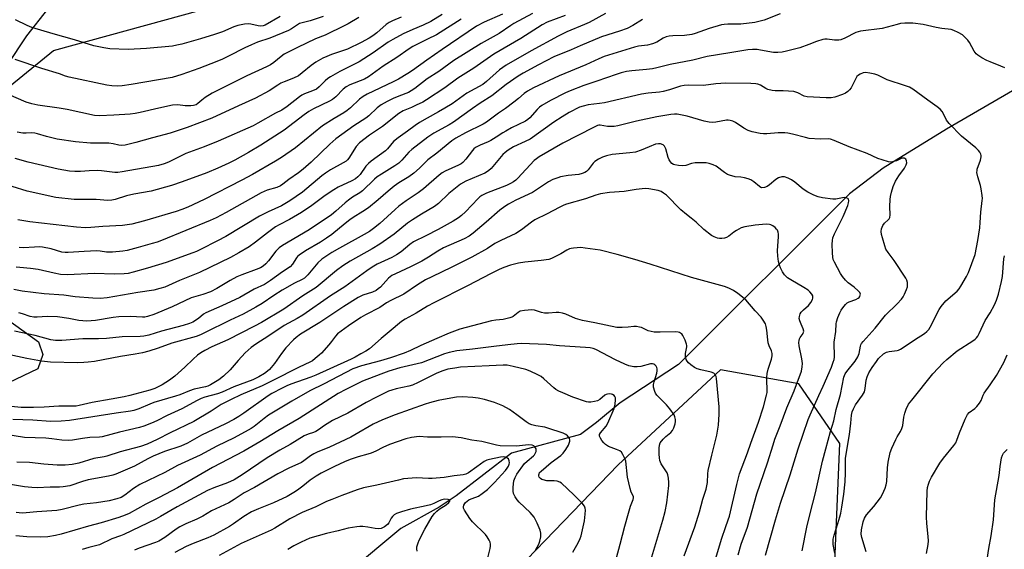
# Model space of a CAD drawing. Units: inches. Extents: x 1249771 to 1255771, y 597450 to 601451.
# Drawn here: x 1249965 to 1250350, y 600080 to 600287 of the extents above; entities that cross this region are included whole.
import ezdxf

# ---------------------------------------------------------------- set-up
doc = ezdxf.new("R2010")
doc.units = ezdxf.units.IN
doc.header["$MEASUREMENT"] = 0
for name, color, linetype in [('HYDRO-Single Line Stream', 4, 'Continuous'), ('NTRL-Pasture Land', 2, 'Continuous'), ('NTRL-Trees', 3, 'Continuous'), ('Undefined', 1, 'Continuous')]:
    doc.layers.add(name, color=color, linetype=linetype)

msp = doc.modelspace()

# ---------------------------------------------------------------- linework, layer by layer
at = {"layer": 'HYDRO-Single Line Stream'}
msp.add_lwpolyline([(1250353.91, 600259.49), (1250327.16, 600243.96), (1250302.43, 600228.72), (1250289.32, 600218.65), (1250222.48, 600152), (1250199.59, 600136.99), (1250190.37, 600129.32), (1250184.12, 600124.61), (1250157.09, 600117.34), (1250135.48, 600100.74), (1250128.91, 600096.31), (1250113.84, 600087.92), (1250093.48, 600070.85)], dxfattribs=at)
at = {"layer": 'NTRL-Pasture Land'}
for points in [[(1249975.78, 600290.94, 0), (1249967.55, 600280.46, 0), (1249943.89, 600244.96, 0)], [(1249960.07, 600169.61, 0), (1249972.27, 600160.88, 0), (1249973.91, 600155.86, 0), (1249971.92, 600150.3, 0), (1249960.45, 600144.81, 0)]]:
    msp.add_polyline3d(points, dxfattribs=at)
at = {"layer": 'NTRL-Trees'}
for points in [[(1249894.93, 599951.74), (1249887.27, 600098.49), (1249899.41, 600144.42), (1249930.07, 600235.61), (1249978.16, 600274.72), (1250035.52, 600290.53), (1250095.52, 600299.42), (1250141.63, 600326.09), (1250179.41, 600378.31), (1250203.3, 600418.86), (1250211.63, 600443.31), (1250219.41, 600485.53), (1250251.07, 600513.86), (1250274.96, 600515.53), (1250289.03, 600489.89), (1250299.96, 600469.97), (1250316.63, 600453.86), (1250366.63, 600434.97), (1250377.74, 600419.42), (1250375.24, 600353.61), (1250379.24, 600288.29), (1250368.29, 600069.22)], [(1250282.11, 600041.07), (1250285.52, 600121.09), (1250269.41, 600144.42), (1250238.85, 600149.97), (1250198.85, 600112.75), (1250138.3, 600049.97)]]:
    msp.add_lwpolyline(points, dxfattribs=at)
at = {"layer": 'Undefined'}
for points, elevation in [([(1250137.44, 600287.03), (1250127.82, 600280.86), (1250124.36, 600279.11), (1250120.08, 600277.11), (1250118.55, 600276.28), (1250117.11, 600275.35), (1250112.38, 600272), (1250107.04, 600268.55), (1250101.25, 600264.42), (1250099.67, 600263.58), (1250093.96, 600261.26), (1250092.53, 600260.51), (1250091.36, 600259.58), (1250088.45, 600256.63), (1250087.18, 600255.59), (1250085.97, 600254.88), (1250079.7, 600251.9), (1250077.98, 600250.94), (1250076.05, 600249.58), (1250068.25, 600243.65), (1250059.2, 600237.71), (1250054.33, 600234.82), (1250048.93, 600231.9), (1250046.59, 600230.71), (1250042.39, 600228.74), (1250038.04, 600226.98), (1250028.35, 600223.34), (1250024.24, 600221.96), (1250016.24, 600219.77), (1250009.52, 600218.55), (1250006.63, 600217.89), (1250002.21, 600216.54), (1250000.89, 600216.22), (1249999.39, 600216.15), (1249994.79, 600216.47), (1249986.22, 600216.55), (1249979.05, 600217.32), (1249967.8, 600219.81), (1249955.91, 600223.46)], 678), ([(1250097.5, 600287.65), (1250093.33, 600285.15), (1250092.03, 600284.46), (1250084.24, 600280.76), (1250080.47, 600279.28), (1250073.51, 600275.85), (1250069.57, 600274), (1250068.29, 600273.25), (1250067.06, 600272.41), (1250064.29, 600270.07), (1250062.96, 600269.18), (1250061.43, 600268.4), (1250053.63, 600264.85), (1250040.07, 600258.05), (1250037.45, 600256.34), (1250036.09, 600255.31), (1250034.56, 600253.97), (1250033.88, 600253.53), (1250032.88, 600253.2), (1250031.81, 600253.07), (1250029.58, 600253.15), (1250026.76, 600253.43), (1250024.67, 600253.36), (1250019.29, 600252.24), (1250011.99, 600250.48), (1250010.04, 600250.12), (1250008.01, 600249.87), (1250001.74, 600249.41), (1249996.08, 600249.26), (1249994.07, 600249.34), (1249983.45, 600251.71), (1249980.29, 600252.23), (1249972.04, 600253.39), (1249969.59, 600253.87), (1249967.47, 600254.6), (1249960.51, 600257.58)], 684), ([(1250193.91, 600289.17), (1250187.56, 600285.71), (1250185.66, 600284.84), (1250178.83, 600281.96), (1250175.39, 600280.38), (1250164.85, 600274.58), (1250155.09, 600269.01), (1250152.49, 600267.13), (1250147.42, 600262.58), (1250145.95, 600261.43), (1250139.67, 600258.05), (1250133.94, 600253.92), (1250131.14, 600252.17), (1250128.67, 600250.71), (1250124.13, 600248.29), (1250121.17, 600246.6), (1250119.55, 600245.48), (1250116.48, 600243.16), (1250112.84, 600240.6), (1250111.07, 600239.11), (1250108.69, 600236.36), (1250107.85, 600235.54), (1250102.32, 600231.54), (1250101.19, 600230.6), (1250100.26, 600229.47), (1250097.96, 600226.24), (1250097.06, 600225.31), (1250096.22, 600224.63), (1250094.75, 600223.75), (1250089.39, 600221.27), (1250087.63, 600220.28), (1250084.31, 600218.09), (1250079.14, 600214.19), (1250075.01, 600211.38), (1250070.37, 600208.69), (1250066.35, 600206.62), (1250064.85, 600205.77), (1250061.72, 600203.52), (1250057.06, 600199.84), (1250054.55, 600198.04), (1250050.57, 600195.65), (1250047.23, 600193.83), (1250035.18, 600187.96), (1250027.4, 600184.79), (1250021.59, 600182.29), (1250019.61, 600181.68), (1250017.3, 600181.11), (1250011.05, 600180.21), (1249999.07, 600178.08), (1249996.3, 600177.81), (1249993.49, 600177.9), (1249986.59, 600178.51), (1249982.12, 600179.11), (1249974.45, 600179.6), (1249965.86, 600180.72), (1249962.64, 600181.32)], 670), ([(1250262.13, 600289.02), (1250255.89, 600286.61), (1250252.27, 600285.63), (1250246.84, 600285.01), (1250241.7, 600284.96), (1250240.32, 600284.88), (1250239.21, 600284.72), (1250234.39, 600283.27), (1250229.01, 600281.42), (1250227.59, 600281.02), (1250224.76, 600280.64), (1250220.19, 600280.48), (1250218.74, 600280.28), (1250217.61, 600280.03), (1250216.44, 600279.55), (1250213.9, 600277.97), (1250212.3, 600277.29), (1250210.35, 600276.86), (1250206.75, 600276.36), (1250205.25, 600276.05), (1250193.39, 600272.34), (1250191.23, 600271.49), (1250186.18, 600269.12), (1250175.72, 600264.88), (1250165.77, 600260.11), (1250163.44, 600258.84), (1250162.12, 600257.89), (1250159.86, 600255.94), (1250158.02, 600254.52), (1250154.75, 600252.08), (1250152.06, 600250.26), (1250147.4, 600246.73), (1250146.11, 600246), (1250139.1, 600242.6), (1250135.43, 600240.46), (1250133.84, 600239.39), (1250127.96, 600234.61), (1250124.5, 600232), (1250121.19, 600228.75), (1250119.02, 600226.78), (1250117.02, 600225.37), (1250113.12, 600222.96), (1250111.32, 600221.65), (1250108.99, 600219.8), (1250105.02, 600216.31), (1250101.29, 600213.22), (1250099.08, 600211.75), (1250095.25, 600209.46), (1250093.91, 600208.56), (1250092.11, 600207.17), (1250086.95, 600202.85), (1250084.88, 600201.35), (1250082.48, 600199.85), (1250076.56, 600196.44), (1250074.13, 600194.8), (1250073.51, 600194.26), (1250073.04, 600193.71), (1250071.5, 600191.24), (1250070.59, 600190.12), (1250067.66, 600188.17), (1250062.96, 600184.79), (1250060.57, 600183.25), (1250056.56, 600181.42), (1250050.96, 600178.24), (1250043.94, 600174.92), (1250037.66, 600172.23), (1250036.78, 600171.64), (1250034.75, 600169.95), (1250032.54, 600168.59), (1250031.25, 600168.04), (1250028.82, 600167.25), (1250020.27, 600165.04), (1250015.33, 600163.52), (1250013.38, 600163.11), (1250011.93, 600163), (1250005, 600162.77), (1249998.84, 600162.23), (1249995.65, 600162.03), (1249989.56, 600162), (1249981.33, 600161.37), (1249978.86, 600161.36), (1249977.03, 600161.66), (1249970.92, 600163.33), (1249962.89, 600164.99)], 666), ([(1250083.49, 600288.02), (1250078.49, 600286.31), (1250075.33, 600285.58), (1250074.27, 600285.22), (1250073.5, 600284.81), (1250071.16, 600283.16), (1250069.94, 600282.53), (1250062.64, 600279.5), (1250057.87, 600277.93), (1250055.51, 600276.98), (1250052.93, 600275.76), (1250046.5, 600272.46), (1250043.87, 600271.26), (1250039.58, 600269.48), (1250034.95, 600267.67), (1250028.29, 600265.3), (1250024.48, 600264.13), (1250008.5, 600261.41), (1250004.95, 600260.95), (1250003.19, 600260.83), (1250000.94, 600260.96), (1249998.99, 600261.19), (1249984.29, 600264.32), (1249982.85, 600264.72), (1249980.45, 600265.63), (1249973.52, 600267.7), (1249963.07, 600271.16)], 686), ([(1250130.07, 600288.84), (1250125.57, 600286.11), (1250122.56, 600284.65), (1250118.53, 600282.95), (1250114.83, 600281.26), (1250110.71, 600279.04), (1250108.99, 600277.94), (1250103.03, 600273.78), (1250097.63, 600270.34), (1250095.82, 600269.35), (1250090.02, 600266.57), (1250086.36, 600264.45), (1250085.4, 600263.8), (1250084.33, 600262.92), (1250081.93, 600260.53), (1250080.89, 600259.68), (1250079.4, 600258.91), (1250076.24, 600257.77), (1250075.22, 600257.29), (1250074.25, 600256.61), (1250069.42, 600252.86), (1250067.35, 600251.47), (1250064.9, 600250.22), (1250057.94, 600246.29), (1250056.14, 600245.35), (1250042.44, 600239.25), (1250036.97, 600237.09), (1250029.83, 600234.43), (1250023.02, 600231.04), (1250021.4, 600230.39), (1250019.15, 600229.84), (1250004.91, 600227.29), (1250003.26, 600227.05), (1250002.11, 600227.02), (1249996.8, 600227.68), (1249995.33, 600227.77), (1249992.09, 600227.67), (1249988.7, 600227.43), (1249986.39, 600227.46), (1249984.36, 600227.63), (1249979.93, 600228.33), (1249968.17, 600231.13), (1249963.11, 600232.51)], 680), ([(1250066.76, 600288.02), (1250060.85, 600284.6), (1250060.08, 600284.32), (1250059.2, 600284.24), (1250058.08, 600284.39), (1250055.28, 600284.97), (1250054.16, 600285.1), (1250052.75, 600284.96), (1250050.22, 600284.46), (1250048.56, 600283.97), (1250044.21, 600282.02), (1250041.06, 600280.97), (1250035.6, 600279.3), (1250028.28, 600277.22), (1250026.31, 600276.76), (1250024.62, 600276.48), (1250014.49, 600275.55), (1250007.28, 600275.16), (1250000.09, 600275.38), (1249997.82, 600275.75), (1249993.87, 600276.55), (1249986.32, 600278.91), (1249978.02, 600281.23), (1249969.64, 600283.73), (1249967.76, 600284.5), (1249963.29, 600286.65)], 688), ([(1250178.12, 600288.36), (1250171.09, 600285.81), (1250169.08, 600284.82), (1250160.76, 600279.37), (1250150.25, 600273.34), (1250142.45, 600267.78), (1250136.15, 600263.92), (1250131.12, 600260.17), (1250123.92, 600255.42), (1250122.49, 600254.59), (1250119.92, 600253.31), (1250118.09, 600252.45), (1250114.79, 600251.1), (1250113.07, 600250.15), (1250106.67, 600245.07), (1250101.66, 600241.68), (1250097.76, 600238.58), (1250096.44, 600237.15), (1250093.5, 600232.62), (1250092.97, 600231.97), (1250092.49, 600231.54), (1250091.28, 600230.77), (1250086.35, 600228.06), (1250084.38, 600226.77), (1250082.99, 600225.69), (1250075.39, 600219.37), (1250070.51, 600215.94), (1250067.29, 600213.98), (1250061.96, 600211.73), (1250058.63, 600210), (1250045.47, 600202.07), (1250042.19, 600200.31), (1250035.55, 600196.96), (1250034, 600196.22), (1250032.55, 600195.63), (1250022.08, 600191.94), (1250014.9, 600189.72), (1250009.28, 600188.07), (1250007.33, 600187.59), (1250005.69, 600187.44), (1250001.86, 600187.35), (1249994.19, 600187.58), (1249983.58, 600187.08), (1249980.83, 600187.24), (1249978.33, 600187.66), (1249972.1, 600189.14), (1249969.13, 600189.49), (1249964.96, 600189.86), (1249963.52, 600190.08)], 672), ([(1250114.03, 600287.71), (1250110.6, 600286.31), (1250109.37, 600285.7), (1250108.2, 600284.89), (1250104.45, 600281.63), (1250102.95, 600280.44), (1250101.51, 600279.56), (1250098.36, 600277.86), (1250093, 600275.24), (1250086.77, 600273.18), (1250084.94, 600272.44), (1250083.4, 600271.72), (1250080.69, 600270.13), (1250078.78, 600268.89), (1250075.34, 600265.95), (1250073.86, 600264.88), (1250071.9, 600263.93), (1250068.24, 600262.48), (1250066.99, 600261.91), (1250065.81, 600261.24), (1250062.4, 600258.96), (1250057.07, 600256.06), (1250050.47, 600253.14), (1250039.98, 600248.31), (1250030.39, 600244.64), (1250023.67, 600242.38), (1250016.77, 600240.65), (1250010.32, 600238.73), (1250006.07, 600237.7), (1250004.68, 600237.56), (1250003.67, 600237.69), (1250001.39, 600238.3), (1249999.67, 600238.5), (1249992.57, 600238.53), (1249986.74, 600238.98), (1249979.56, 600240.09), (1249975.36, 600241.09), (1249971.84, 600242.13), (1249970.77, 600242.38), (1249969.45, 600242.49), (1249967.37, 600242.41), (1249966.17, 600242.46), (1249963.96, 600242.85)], 682), ([(1250153.65, 600288.97), (1250146.47, 600285.79), (1250143.46, 600284.21), (1250129.99, 600275.06), (1250124.03, 600270.93), (1250118.46, 600266.94), (1250116.58, 600265.7), (1250112.92, 600263.54), (1250110.85, 600262.42), (1250100.71, 600257.63), (1250099.14, 600256.81), (1250097.74, 600255.74), (1250094.16, 600252.28), (1250092.9, 600251.23), (1250091.55, 600250.31), (1250087.85, 600248.18), (1250083.28, 600245.32), (1250072.65, 600236.74), (1250067.22, 600232.91), (1250064.91, 600231.44), (1250055.87, 600226.24), (1250051.71, 600224), (1250037.06, 600216.45), (1250030.61, 600213.45), (1250028.27, 600212.55), (1250026.04, 600211.81), (1250013.65, 600208.15), (1250008.69, 600206.91), (1250005.06, 600206.37), (1249997.44, 600205.89), (1249992.66, 600205.5), (1249990.61, 600205.45), (1249987.13, 600205.73), (1249968.83, 600207.74), (1249964.16, 600208.49)], 676), ([(1250208.36, 600286.86), (1250204.55, 600284.47), (1250202.31, 600283.29), (1250199.43, 600282.27), (1250192.33, 600280.12), (1250183.99, 600276.54), (1250180.47, 600274.94), (1250173.7, 600272.22), (1250167.71, 600269.17), (1250161.73, 600265.89), (1250159.76, 600264.73), (1250155.11, 600261.41), (1250149.46, 600256.95), (1250144.96, 600254.13), (1250141.9, 600252.07), (1250134.5, 600246.74), (1250132.74, 600245.67), (1250126.77, 600242.42), (1250124.45, 600240.87), (1250118.22, 600236.1), (1250117.03, 600234.94), (1250114.32, 600231.89), (1250113.09, 600230.76), (1250111.52, 600229.62), (1250106.31, 600226.45), (1250104.67, 600225.31), (1250103.58, 600224.39), (1250098.86, 600219.9), (1250097.82, 600219.14), (1250094.98, 600217.37), (1250093.44, 600216.24), (1250092.14, 600215.19), (1250088.49, 600211.93), (1250086.74, 600210.54), (1250078.09, 600204.58), (1250067.61, 600198.47), (1250066.38, 600197.67), (1250065.75, 600197.14), (1250064.97, 600196.28), (1250062.09, 600192.5), (1250061.13, 600191.37), (1250060.01, 600190.41), (1250059.01, 600189.83), (1250057.38, 600189.14), (1250051.74, 600187.1), (1250049.74, 600186.23), (1250047.13, 600184.86), (1250041.91, 600181.66), (1250039.52, 600180.45), (1250036.45, 600179.4), (1250031.89, 600178.05), (1250024.51, 600174.54), (1250017.36, 600171.58), (1250014.9, 600170.72), (1250013.76, 600170.53), (1250012.91, 600170.48), (1250008.17, 600170.75), (1250003.69, 600170.62), (1250001.39, 600170.32), (1249994.56, 600169.22), (1249991.08, 600168.98), (1249987.94, 600169.2), (1249984.03, 600170), (1249979.68, 600170.59), (1249975.6, 600170.71), (1249971.74, 600170.48), (1249970.35, 600170.53), (1249969.01, 600170.79), (1249965.99, 600171.82), (1249964.56, 600172.21)], 668), ([(1250165.37, 600289.14), (1250158.1, 600285.31), (1250156.88, 600284.55), (1250152.29, 600281.39), (1250145.33, 600277.42), (1250134.64, 600270.84), (1250128.73, 600266.55), (1250124.23, 600263.6), (1250119.38, 600259.9), (1250117.98, 600258.93), (1250116.85, 600258.34), (1250113.08, 600256.91), (1250110.94, 600255.97), (1250108.59, 600254.85), (1250106.18, 600253.51), (1250104.58, 600252.3), (1250101.31, 600249.26), (1250100.18, 600248.33), (1250095.55, 600245.28), (1250088.5, 600240.19), (1250086.18, 600238.13), (1250078.77, 600231.04), (1250075.72, 600228.34), (1250073.89, 600226.96), (1250070.07, 600224.33), (1250067.74, 600222.5), (1250066.82, 600221.87), (1250065.39, 600221.18), (1250061.61, 600220.11), (1250059.31, 600219.16), (1250045.64, 600211.4), (1250041.72, 600209.37), (1250039.3, 600208.31), (1250020.33, 600200.47), (1250018.68, 600199.86), (1250016.7, 600199.25), (1250011.21, 600197.68), (1250006.86, 600196.58), (1250005.21, 600196.28), (1250001.12, 600195.95), (1249998.82, 600195.96), (1249996.37, 600196.35), (1249994.98, 600196.41), (1249990.1, 600196.2), (1249983.87, 600195.79), (1249982.69, 600195.78), (1249981.33, 600195.96), (1249977.18, 600197.22), (1249973.81, 600197.89), (1249972.69, 600197.96), (1249970.73, 600197.93), (1249966.4, 600197.66), (1249964.65, 600197.74)], 674), ([(1250349.97, 600267.89), (1250348.48, 600268.65), (1250344.26, 600270.27), (1250343.02, 600270.84), (1250341.07, 600271.88), (1250339.43, 600272.93), (1250338.83, 600273.46), (1250338.05, 600274.48), (1250336.25, 600277.85), (1250335.55, 600278.83), (1250334.56, 600279.86), (1250333.47, 600280.79), (1250331.71, 600281.82), (1250330.1, 600282.56), (1250329.01, 600282.92), (1250325.39, 600283.39), (1250323.18, 600283.77), (1250318.04, 600284.94), (1250314.07, 600285.44), (1250310.94, 600285.4), (1250309.24, 600285.27), (1250307.85, 600284.95), (1250302.11, 600283.36), (1250293.55, 600282.33), (1250291.81, 600281.76), (1250287.48, 600279.53), (1250285.91, 600278.93), (1250285.1, 600278.75), (1250284.55, 600278.72), (1250283.43, 600278.79), (1250280.5, 600279.17), (1250279.63, 600279.15), (1250278.81, 600279), (1250276.35, 600278.29), (1250273.42, 600277.11), (1250269.81, 600275.79), (1250264.7, 600274.41), (1250262.98, 600274.03), (1250261.31, 600273.89), (1250259.63, 600273.9), (1250254.53, 600274.91), (1250253.14, 600275.09), (1250251.38, 600275.09), (1250249.6, 600274.95), (1250242.5, 600273.87), (1250233.66, 600272.33), (1250228.01, 600270.89), (1250219.18, 600269.31), (1250213.99, 600267.98), (1250212.26, 600267.62), (1250209.92, 600267.26), (1250204.25, 600266.79), (1250202.05, 600266.48), (1250200.05, 600266), (1250198.08, 600265.4), (1250190.5, 600262.71), (1250185.45, 600261.09), (1250180.07, 600259.01), (1250178.2, 600258.16), (1250172.33, 600255.24), (1250168.95, 600253.25), (1250168.03, 600252.54), (1250167.17, 600251.73), (1250164.3, 600248.47), (1250163.48, 600247.76), (1250162.57, 600247.13), (1250157.2, 600244.46), (1250154.93, 600243.24), (1250153.71, 600242.52), (1250151.17, 600240.8), (1250149.1, 600239.61), (1250148.03, 600239.09), (1250144.85, 600237.76), (1250143.1, 600236.78), (1250142.47, 600236.29), (1250141.89, 600235.69), (1250139.3, 600232.22), (1250138.12, 600230.96), (1250137.46, 600230.49), (1250136.48, 600229.94), (1250131.23, 600227.57), (1250130.02, 600226.86), (1250128.87, 600226.06), (1250122.72, 600220.61), (1250120.69, 600219.15), (1250115.92, 600215.96), (1250113.15, 600213.87), (1250111.61, 600212.56), (1250105.68, 600207.17), (1250103.18, 600205.14), (1250101.61, 600204.05), (1250099.51, 600202.76), (1250089.87, 600197.52), (1250086.87, 600195.75), (1250084.93, 600194.5), (1250083.03, 600193.17), (1250081.47, 600191.78), (1250077.54, 600187.01), (1250076.94, 600186.36), (1250076.26, 600185.8), (1250075.27, 600185.2), (1250072.3, 600183.81), (1250067.43, 600181.04), (1250064.19, 600178.98), (1250059.7, 600175.88), (1250057.23, 600174.4), (1250052.25, 600171.72), (1250047.16, 600169.36), (1250037.16, 600164.34), (1250035.62, 600163.65), (1250033.83, 600163), (1250024.36, 600160.39), (1250019, 600158.4), (1250015.41, 600157.28), (1250012.83, 600156.62), (1250010.02, 600156.08), (1250004.33, 600155.2), (1249994.18, 600153.21), (1249991.65, 600152.86), (1249989.92, 600152.74), (1249987.54, 600152.69), (1249976.91, 600152.88), (1249973.46, 600153.36), (1249967.73, 600154.39), (1249958.53, 600156.33)], 664), ([(1250283.53, 600078.25), (1250282.9, 600081.66), (1250282.88, 600083.7), (1250283.24, 600085.28), (1250284.77, 600089.83), (1250285.55, 600092.43), (1250285.9, 600093.93), (1250286.27, 600096.2), (1250287.02, 600101.37), (1250287.54, 600106.18), (1250287.7, 600109.66), (1250287.7, 600113.72), (1250287.78, 600115.43), (1250289.3, 600124.6), (1250289.85, 600129.14), (1250290.06, 600132.18), (1250290.31, 600133.47), (1250290.83, 600134.74), (1250291.61, 600136.21), (1250294.39, 600140.04), (1250295.1, 600141.29), (1250295.46, 600142.64), (1250295.83, 600145.89), (1250296.24, 600147.2), (1250296.89, 600148.73), (1250298.14, 600150.84), (1250299.77, 600153.24), (1250300.65, 600154.38), (1250302.54, 600156.13), (1250303.71, 600156.88), (1250304.82, 600157.15), (1250307.95, 600157.5), (1250308.47, 600157.64), (1250309.24, 600157.99), (1250311.42, 600159.41), (1250314.68, 600161.69), (1250318.56, 600164.19), (1250319.47, 600164.87), (1250320.24, 600165.67), (1250320.87, 600166.63), (1250324.38, 600173.55), (1250325.12, 600174.74), (1250327, 600176.84), (1250331.33, 600180.73), (1250332.1, 600181.61), (1250332.77, 600182.58), (1250335.02, 600186.44), (1250335.85, 600188.02), (1250338.44, 600195.04), (1250339.46, 600200.47), (1250340.18, 600205.43), (1250340.39, 600207.48), (1250340.64, 600211.52), (1250341.19, 600216.07), (1250341.23, 600216.92), (1250341.16, 600218.06), (1250340.78, 600220.61), (1250340.44, 600222.02), (1250339.39, 600225.37), (1250339.12, 600227.04), (1250339.13, 600227.87), (1250339.23, 600228.41), (1250340.44, 600231.9), (1250340.72, 600233.21), (1250340.71, 600233.73), (1250340.57, 600234.24), (1250340.2, 600234.99), (1250339.7, 600235.68), (1250338.62, 600236.7), (1250333.08, 600241.28), (1250328.18, 600246.21), (1250327.14, 600247.55), (1250326, 600250.03), (1250325.53, 600250.84), (1250324.67, 600251.86), (1250323.58, 600252.77), (1250319.87, 600255.32), (1250313.98, 600259.61), (1250312.73, 600260.38), (1250311.17, 600260.98), (1250303.99, 600263.2), (1250300.3, 600265.05), (1250299.2, 600265.45), (1250297.19, 600265.86), (1250295.47, 600266.08), (1250294.65, 600266.01), (1250293.42, 600265.51), (1250292.74, 600265.1), (1250292.17, 600264.54), (1250291.71, 600263.8), (1250290.57, 600261.38), (1250289.88, 600260.18), (1250289.23, 600259.3), (1250288.6, 600258.69), (1250287.66, 600258), (1250286.6, 600257.5), (1250283.51, 600256.5), (1250282.14, 600256.24), (1250280.21, 600256.18), (1250272.73, 600256.61), (1250271.53, 600256.89), (1250269.08, 600258.17), (1250268.31, 600258.47), (1250267.49, 600258.67), (1250263.4, 600259.03), (1250260.19, 600258.95), (1250259.04, 600259.04), (1250257.35, 600259.5), (1250256.61, 600259.87), (1250254.53, 600261.16), (1250253.51, 600261.57), (1250252.7, 600261.76), (1250250.67, 600261.87), (1250240.91, 600261.91), (1250237.07, 600261.64), (1250232.15, 600261.1), (1250226.37, 600261.2), (1250224.59, 600261.1), (1250223.22, 600260.74), (1250218.88, 600259.3), (1250216.46, 600258.65), (1250215, 600258.44), (1250210.54, 600258.03), (1250207.93, 600257.65), (1250193.51, 600254.34), (1250191.54, 600254.01), (1250187.12, 600253.47), (1250185.15, 600253), (1250183.79, 600252.56), (1250179.71, 600250.51), (1250176.93, 600248.8), (1250173.72, 600246.71), (1250164.39, 600240.11), (1250162.51, 600239.1), (1250157.99, 600237.05), (1250155.78, 600235.81), (1250154.63, 600234.91), (1250153.81, 600234.11), (1250149.23, 600228.59), (1250148.17, 600227.64), (1250146.67, 600226.85), (1250139.3, 600223.61), (1250137.18, 600222.44), (1250132.66, 600218.8), (1250128.57, 600214.96), (1250127.05, 600213.73), (1250121.91, 600210.78), (1250118.48, 600208.61), (1250116.55, 600207.2), (1250111.27, 600202.99), (1250105.63, 600199.06), (1250102.64, 600197.26), (1250094.03, 600192.41), (1250091.17, 600190.56), (1250088.72, 600188.75), (1250080.73, 600182.16), (1250075.56, 600178.88), (1250068.13, 600173.65), (1250059.47, 600168.46), (1250056.72, 600166.94), (1250046.27, 600161.66), (1250039.99, 600158.96), (1250037.22, 600157.5), (1250035.75, 600156.63), (1250034.4, 600155.61), (1250032.66, 600154.16), (1250029.44, 600150.94), (1250025.5, 600147.5), (1250023.44, 600145.95), (1250020.62, 600144.05), (1250017.68, 600142.66), (1250015.76, 600141.93), (1250007.93, 600139.88), (1250005.71, 600139.38), (1250000.62, 600138.4), (1249993.21, 600137.14), (1249988.12, 600135.93), (1249987.02, 600135.78), (1249985.59, 600135.72), (1249980.21, 600135.76), (1249974.48, 600135.38), (1249970.25, 600135.24), (1249965.4, 600135.26), (1249958.82, 600135.86)], 662), ([(1250270.8, 600079.24), (1250272.6, 600088.47), (1250273.84, 600093.72), (1250276.03, 600101.81), (1250278.75, 600114.25), (1250280.09, 600118.99), (1250281.88, 600125.79), (1250283.12, 600129.95), (1250284.04, 600134.49), (1250285.75, 600140.26), (1250287.09, 600147.01), (1250287.62, 600148.38), (1250288.2, 600149.34), (1250291.49, 600153.31), (1250292.55, 600154.98), (1250293.1, 600156.26), (1250293.56, 600159.2), (1250293.72, 600159.69), (1250293.98, 600160.16), (1250294.67, 600161.04), (1250299.36, 600166.2), (1250303.35, 600171.34), (1250307.89, 600175.69), (1250309.57, 600177.55), (1250310.21, 600178.45), (1250310.74, 600179.47), (1250311.57, 600181.31), (1250311.92, 600182.38), (1250311.99, 600183.23), (1250311.89, 600184.1), (1250311.68, 600184.95), (1250311.34, 600185.72), (1250306.78, 600192.64), (1250304.34, 600195.78), (1250303.54, 600197.07), (1250303.05, 600198.38), (1250302.17, 600201.47), (1250301.8, 600202.88), (1250301.64, 600204), (1250301.75, 600205.08), (1250302.33, 600206.33), (1250303.01, 600207.2), (1250304.43, 600208.49), (1250304.77, 600208.92), (1250305.01, 600209.42), (1250305.16, 600210.54), (1250305.1, 600213.81), (1250305.19, 600216.51), (1250305.32, 600217.69), (1250305.71, 600219.42), (1250306.36, 600221.64), (1250307.29, 600223.63), (1250308.57, 600225.77), (1250310.81, 600228.76), (1250311.47, 600230), (1250311.67, 600230.77), (1250311.57, 600231.56), (1250311.25, 600232.25), (1250310.93, 600232.56), (1250310.72, 600232.65), (1250310.26, 600232.7), (1250309.76, 600232.61), (1250307.69, 600231.62), (1250306.67, 600231.3), (1250305.63, 600231.15), (1250304.52, 600231.26), (1250302, 600231.96), (1250300.35, 600232.51), (1250296.14, 600234.46), (1250289.16, 600237.11), (1250283.26, 600239.6), (1250281.9, 600240.03), (1250280.93, 600240.15), (1250277.76, 600240.14), (1250273.45, 600240.39), (1250272.04, 600240.68), (1250267.04, 600242.01), (1250265.13, 600242.4), (1250264.02, 600242.55), (1250261.41, 600242.55), (1250257.02, 600242.18), (1250255.67, 600242.2), (1250254.31, 600242.33), (1250251.22, 600242.99), (1250249.66, 600243.49), (1250247.94, 600244.38), (1250244.75, 600246.61), (1250243.71, 600247.07), (1250242.64, 600247.37), (1250241.81, 600247.49), (1250241.26, 600247.47), (1250237.09, 600246.73), (1250235.6, 600246.62), (1250234.42, 600246.66), (1250232.43, 600247.11), (1250225.86, 600249.06), (1250223.92, 600249.5), (1250221.97, 600249.84), (1250220.85, 600249.89), (1250219.44, 600249.77), (1250213.92, 600248.75), (1250206.04, 600247.1), (1250198.65, 600245.35), (1250197.22, 600245.08), (1250196.08, 600244.99), (1250194.65, 600245.01), (1250191.86, 600245.54), (1250191.24, 600245.51), (1250190.73, 600245.38), (1250189.15, 600244.67), (1250177.22, 600238.55), (1250167.95, 600233.22), (1250166.87, 600232.45), (1250166.05, 600231.74), (1250159.62, 600224.85), (1250158.78, 600224.06), (1250157.91, 600223.41), (1250156.77, 600222.74), (1250155.23, 600222.03), (1250147.31, 600218.96), (1250145.56, 600218.1), (1250144.71, 600217.5), (1250144.06, 600216.89), (1250139.17, 600211.62), (1250137.63, 600210.21), (1250136.47, 600209.35), (1250134.31, 600208.03), (1250128.45, 600204.71), (1250123.68, 600202.26), (1250118.84, 600199.9), (1250117.44, 600198.89), (1250114.04, 600196.07), (1250112.15, 600194.82), (1250110.37, 600193.88), (1250104.67, 600191.19), (1250102.7, 600190.09), (1250100.55, 600188.64), (1250091.97, 600182.43), (1250086.34, 600178.79), (1250075.54, 600171.31), (1250073.31, 600169.94), (1250068.33, 600167.22), (1250062.29, 600163.21), (1250057.22, 600159.96), (1250055.4, 600158.65), (1250053.03, 600156.61), (1250050.32, 600153.63), (1250047.12, 600149.96), (1250044.52, 600147.4), (1250042.76, 600146.08), (1250039.47, 600144.09), (1250038.45, 600143.6), (1250037.5, 600143.28), (1250033.13, 600142.34), (1250031.25, 600141.7), (1250027.5, 600140.19), (1250025.82, 600139.59), (1250017.35, 600137.15), (1250015.77, 600136.55), (1250011.41, 600134.64), (1250009.53, 600134.05), (1250008.14, 600133.77), (1250002.64, 600133.01), (1249984.3, 600130.07), (1249981.15, 600129.89), (1249976.95, 600129.78), (1249970.06, 600130.22), (1249962.19, 600130.46)], 660), ([(1250256.46, 600077.49), (1250260.33, 600091.37), (1250262.35, 600097.83), (1250266.05, 600108.86), (1250269.22, 600119.04), (1250273.16, 600130.52), (1250273.92, 600132.4), (1250277.25, 600139.94), (1250278.97, 600143.57), (1250282.25, 600150.98), (1250282.93, 600152.87), (1250283.25, 600154), (1250283.39, 600154.86), (1250283.34, 600160.76), (1250283.9, 600164.87), (1250284.02, 600167.89), (1250284.17, 600168.72), (1250284.72, 600170.35), (1250285.46, 600172.23), (1250285.97, 600173.25), (1250286.64, 600174.19), (1250287.78, 600175.5), (1250288.41, 600176.07), (1250289.1, 600176.46), (1250291.73, 600177.38), (1250292.73, 600177.88), (1250293.09, 600178.23), (1250293.33, 600178.64), (1250293.48, 600179.08), (1250293.52, 600179.53), (1250293.27, 600180.2), (1250292.7, 600180.83), (1250291.09, 600182.19), (1250288.74, 600183.98), (1250287.68, 600185.03), (1250286.51, 600186.38), (1250285.73, 600187.62), (1250283.39, 600192.02), (1250282.93, 600193.08), (1250282.73, 600193.9), (1250282.61, 600195.59), (1250282.54, 600199.03), (1250282.62, 600200.45), (1250282.82, 600201.48), (1250283.45, 600203.08), (1250286.84, 600209.89), (1250288.61, 600214.14), (1250288.93, 600215.15), (1250289.02, 600215.92), (1250288.91, 600216.6), (1250288.65, 600216.93), (1250287.99, 600217.2), (1250287.19, 600217.24), (1250283.88, 600216.62), (1250282.75, 600216.57), (1250278.71, 600217.1), (1250277.01, 600217.49), (1250275.39, 600218.17), (1250273.01, 600219.34), (1250271.23, 600220.56), (1250267.86, 600223.29), (1250266.57, 600224.23), (1250265.32, 600224.89), (1250263.92, 600225.34), (1250262.85, 600225.36), (1250261.52, 600224.96), (1250260.54, 600224.36), (1250258.03, 600222.27), (1250257.06, 600221.59), (1250256.07, 600221.19), (1250255.07, 600221.09), (1250254.63, 600221.2), (1250254.05, 600221.54), (1250251.91, 600223.4), (1250250.71, 600224.21), (1250249.65, 600224.61), (1250248.25, 600224.94), (1250246.82, 600225.18), (1250244.53, 600225.37), (1250242.37, 600225.96), (1250241.61, 600226.33), (1250240.38, 600227.11), (1250237.17, 600229.5), (1250235.93, 600230.07), (1250234.37, 600230.59), (1250233.26, 600230.8), (1250232.12, 600230.89), (1250228.96, 600230.77), (1250227.56, 600230.55), (1250225.24, 600229.84), (1250223.88, 600229.66), (1250222.39, 600229.74), (1250220.94, 600230.01), (1250220.45, 600230.21), (1250219.86, 600230.61), (1250219.3, 600231.23), (1250218.84, 600231.95), (1250218.42, 600232.92), (1250217.42, 600236.29), (1250216.95, 600237.3), (1250216.38, 600237.8), (1250215.4, 600238.19), (1250214.61, 600238.28), (1250213.47, 600238.06), (1250210.95, 600237.12), (1250207.82, 600235.75), (1250205.62, 600235.03), (1250203.38, 600234.72), (1250196.54, 600234.13), (1250194.34, 600233.62), (1250192.73, 600233.1), (1250191.16, 600232.27), (1250189.69, 600231.29), (1250189.08, 600230.66), (1250187.1, 600228.06), (1250186.48, 600227.45), (1250185.77, 600227.02), (1250184.71, 600226.63), (1250183.48, 600226.33), (1250179.25, 600225.82), (1250176.33, 600225.32), (1250175.22, 600225.01), (1250173.36, 600224.31), (1250171.57, 600223.42), (1250166.92, 600220.22), (1250165.35, 600219.25), (1250158.9, 600216.27), (1250155.99, 600214.73), (1250154.58, 600213.8), (1250152.55, 600212.31), (1250147.22, 600207.61), (1250142.13, 600203.3), (1250140.54, 600202.14), (1250138.7, 600201.18), (1250130.58, 600197.65), (1250128.3, 600196.35), (1250124.71, 600193.99), (1250122.03, 600192.39), (1250117.6, 600190.21), (1250111.81, 600187.51), (1250110.33, 600186.74), (1250109.02, 600185.79), (1250105.87, 600182.29), (1250105.06, 600181.55), (1250104.2, 600180.94), (1250102.86, 600180.29), (1250099.06, 600179.1), (1250097.15, 600178.16), (1250091.56, 600174.68), (1250082.17, 600168.42), (1250074.66, 600163.83), (1250072.99, 600162.6), (1250071.87, 600161.65), (1250068.89, 600158.53), (1250067.18, 600156.31), (1250064.54, 600152.44), (1250062.54, 600150.11), (1250061.71, 600149.35), (1250060.56, 600148.49), (1250058.42, 600147.19), (1250056.06, 600146.07), (1250048.6, 600143.23), (1250044.09, 600141.15), (1250042.2, 600140.56), (1250037.27, 600139.24), (1250035.82, 600138.74), (1250034.32, 600138), (1250028.28, 600134.7), (1250022.55, 600132.02), (1250018.53, 600130.01), (1250016.38, 600129.12), (1250013.36, 600127.97), (1250011.71, 600127.43), (1250003.84, 600125.62), (1249997.15, 600123.71), (1249996.12, 600123.56), (1249992.32, 600123.5), (1249989.42, 600123.1), (1249985.49, 600122.41), (1249983.83, 600122.28), (1249981.34, 600122.39), (1249977.43, 600123), (1249975.11, 600123.21), (1249966.8, 600123.43), (1249955.24, 600125.27)], 658), ([(1250245.76, 600077.62), (1250246.99, 600081.83), (1250249.39, 600088.4), (1250253.04, 600101.5), (1250257.25, 600113.52), (1250259.38, 600120.65), (1250260.14, 600122.87), (1250262.16, 600127.99), (1250264.78, 600135.12), (1250267.65, 600141.75), (1250270.5, 600149.43), (1250270.82, 600151.05), (1250270.87, 600152.44), (1250270.61, 600154.2), (1250269.61, 600159.33), (1250269.52, 600160.67), (1250269.62, 600161.45), (1250269.79, 600161.99), (1250270.04, 600162.5), (1250271.18, 600164.17), (1250271.34, 600164.63), (1250271.39, 600165.1), (1250271.19, 600165.9), (1250270.33, 600167.77), (1250269.83, 600169.14), (1250269.65, 600169.97), (1250269.68, 600170.78), (1250270.02, 600171.81), (1250270.45, 600172.52), (1250271.24, 600173.35), (1250273.2, 600175.12), (1250274.16, 600176.27), (1250274.82, 600177.47), (1250274.97, 600177.97), (1250275.01, 600178.4), (1250274.91, 600178.86), (1250274.51, 600179.56), (1250273.78, 600180.43), (1250273.15, 600181.03), (1250271.47, 600182.17), (1250266.32, 600185.14), (1250265.07, 600185.93), (1250264.43, 600186.48), (1250263.85, 600187.09), (1250263.08, 600188.29), (1250262.29, 600189.82), (1250261.88, 600190.89), (1250261.55, 600192.32), (1250261.21, 600194.36), (1250261.15, 600196.39), (1250261.5, 600202.01), (1250261.47, 600202.89), (1250261.34, 600203.71), (1250261.08, 600204.48), (1250260.8, 600204.93), (1250260.22, 600205.5), (1250259.32, 600206.16), (1250258.59, 600206.57), (1250258.07, 600206.75), (1250256.68, 600206.88), (1250252.46, 600206.41), (1250248.31, 600205.82), (1250246.92, 600205.36), (1250245.09, 600204.42), (1250244.12, 600203.79), (1250242.1, 600202.23), (1250241.14, 600201.68), (1250240.38, 600201.44), (1250239.32, 600201.25), (1250238.52, 600201.27), (1250237.69, 600201.45), (1250236.34, 600201.93), (1250235.32, 600202.43), (1250232.31, 600204.71), (1250229.29, 600207.59), (1250227.34, 600209.22), (1250225.51, 600210.58), (1250223.38, 600212.44), (1250222.14, 600213.64), (1250218.81, 600217.2), (1250217.76, 600218.13), (1250216.59, 600219), (1250215.59, 600219.59), (1250214.51, 600219.95), (1250210.81, 600220.71), (1250209.38, 600220.84), (1250205.88, 600220.43), (1250201.24, 600219.67), (1250195.42, 600219.18), (1250191.98, 600218.71), (1250190.13, 600218.15), (1250186.13, 600216.72), (1250178.69, 600214.64), (1250177.59, 600214.23), (1250175.77, 600213.39), (1250171.14, 600210.92), (1250166.24, 600208.51), (1250164.91, 600207.61), (1250161, 600204.6), (1250158.83, 600203.17), (1250152.92, 600200.51), (1250150.66, 600199.25), (1250147.79, 600197.39), (1250141.6, 600193.98), (1250133.8, 600190.03), (1250126, 600186.32), (1250123.48, 600185.04), (1250120.4, 600183.21), (1250115.06, 600179.53), (1250109.97, 600177.04), (1250108.25, 600176.06), (1250105.63, 600174.34), (1250100.03, 600171.42), (1250098.26, 600170.42), (1250093.46, 600167.15), (1250090.55, 600165.04), (1250089.18, 600163.96), (1250088.36, 600163.11), (1250086.8, 600160.94), (1250085.75, 600159.65), (1250082.81, 600156.43), (1250081.97, 600155.62), (1250080.43, 600154.35), (1250079.29, 600153.5), (1250078.34, 600152.93), (1250074.1, 600150.99), (1250063.54, 600145.59), (1250059.65, 600143.71), (1250051.37, 600140.21), (1250047.53, 600138.36), (1250043.68, 600136.38), (1250039.69, 600133.78), (1250032.9, 600129.75), (1250023.66, 600125.37), (1250018.58, 600122.75), (1250014.7, 600120.88), (1250012.1, 600119.92), (1250004.18, 600117.87), (1249998.98, 600116.13), (1249997.91, 600115.91), (1249993.91, 600115.34), (1249987.98, 600113.5), (1249985.42, 600112.94), (1249982.66, 600112.69), (1249979.56, 600112.64), (1249974.26, 600113.01), (1249968.77, 600113.65), (1249963.72, 600113.88)], 656), ([(1250236.53, 600074.68), (1250239.38, 600084.08), (1250240.8, 600088.37), (1250241.87, 600091.26), (1250242.33, 600092.8), (1250245.22, 600105.17), (1250246.29, 600109.25), (1250249.35, 600117.48), (1250250.7, 600121.33), (1250253.77, 600129.48), (1250255.7, 600135.53), (1250256.87, 600140.08), (1250257.03, 600141.05), (1250256.94, 600146.88), (1250257.09, 600148.56), (1250257.44, 600150.18), (1250258.75, 600154.04), (1250259.01, 600155.46), (1250259.03, 600156.3), (1250258.77, 600157.3), (1250257.83, 600159.36), (1250257.46, 600160.44), (1250257.29, 600161.61), (1250256.97, 600165.45), (1250256.75, 600166.84), (1250256.38, 600167.88), (1250255.58, 600169.36), (1250254.76, 600170.5), (1250252.41, 600173.03), (1250248.71, 600177.23), (1250245.61, 600179.8), (1250243.94, 600180.93), (1250242.09, 600181.83), (1250240.41, 600182.44), (1250227.57, 600185.98), (1250211.4, 600191.16), (1250205.38, 600193), (1250198.51, 600194.97), (1250191.81, 600196.7), (1250186, 600197.54), (1250184.25, 600197.69), (1250181.33, 600197.53), (1250180.47, 600197.4), (1250179.79, 600197.2), (1250178.83, 600196.74), (1250176.42, 600195.32), (1250174.36, 600194.23), (1250172.79, 600193.47), (1250171.7, 600193.08), (1250168.75, 600192.6), (1250162.32, 600191.98), (1250159.83, 600191.57), (1250156.81, 600190.85), (1250154.15, 600189.87), (1250152.31, 600189.1), (1250148.93, 600187.44), (1250140.16, 600182.83), (1250126.82, 600176.14), (1250124.31, 600174.76), (1250119.88, 600172.05), (1250115.58, 600169.76), (1250114.2, 600168.78), (1250109.37, 600164.75), (1250106.18, 600162.2), (1250101.63, 600158.18), (1250100.23, 600157.2), (1250098.19, 600156.24), (1250095.99, 600154.89), (1250094.5, 600154.12), (1250086.07, 600150.37), (1250080.66, 600147.8), (1250078.64, 600147), (1250070.93, 600144.34), (1250069.32, 600143.68), (1250067.53, 600142.81), (1250063.41, 600140.62), (1250062.06, 600139.82), (1250052.53, 600132.98), (1250050.57, 600131.66), (1250048.66, 600130.5), (1250045.38, 600128.78), (1250035.96, 600124.35), (1250030.48, 600121.31), (1250027.84, 600120.13), (1250021.47, 600117.95), (1250017.11, 600116.15), (1250015, 600115.16), (1250009.8, 600112.3), (1250002.48, 600109.12), (1250001.35, 600108.78), (1249999.63, 600108.4), (1249991.69, 600106.91), (1249989.47, 600106.28), (1249984.44, 600104.61), (1249981.89, 600104.18), (1249980.47, 600104.08), (1249976.81, 600104.04), (1249971.72, 600103.85), (1249969.58, 600103.93), (1249966.75, 600104.26), (1249961.27, 600105.11)], 654), ([(1250295.82, 600078.77), (1250294.16, 600084.34), (1250293.89, 600085.72), (1250293.94, 600087.37), (1250294.61, 600090.56), (1250295.16, 600091.98), (1250295.9, 600093.24), (1250298.75, 600096.48), (1250301.34, 600099.86), (1250302.17, 600101.34), (1250303.24, 600103.66), (1250303.63, 600104.92), (1250303.88, 600106.25), (1250304.14, 600111.57), (1250304.35, 600113.88), (1250305.23, 600117.62), (1250305.8, 600119.28), (1250307.35, 600122.71), (1250307.88, 600123.73), (1250309.16, 600125.77), (1250309.77, 600127.06), (1250310.09, 600128.16), (1250310.51, 600131.37), (1250310.86, 600132.95), (1250311.43, 600134.55), (1250312.4, 600136.5), (1250313.6, 600138.12), (1250321.85, 600148.3), (1250325.84, 600152.62), (1250327.33, 600153.96), (1250331.41, 600157.33), (1250337.49, 600161.24), (1250338.36, 600161.88), (1250338.94, 600162.43), (1250339.41, 600163.12), (1250339.94, 600164.14), (1250342.26, 600169.23), (1250344.23, 600172.18), (1250345.96, 600175.33), (1250346.72, 600177.11), (1250347.53, 600179.52), (1250348.75, 600184.39), (1250349.05, 600186.39), (1250349.64, 600193.34), (1250349.81, 600194.43)], 664), ([(1250224.64, 600077.3), (1250228.76, 600088.57), (1250230.58, 600094.4), (1250231.93, 600099.39), (1250233.21, 600103.34), (1250233.56, 600104.62), (1250233.72, 600105.9), (1250233.87, 600109.22), (1250234.05, 600110.65), (1250235.4, 600116.58), (1250237.4, 600124.35), (1250238.06, 600128.25), (1250238.36, 600132.64), (1250238.39, 600135.51), (1250237.35, 600146.48), (1250237.16, 600147.32), (1250236.93, 600147.83), (1250236.61, 600148.26), (1250236.19, 600148.61), (1250235.16, 600149.03), (1250231.15, 600149.91), (1250229.76, 600150.33), (1250228.73, 600150.89), (1250227.26, 600151.9), (1250226.36, 600152.65), (1250225.77, 600153.28), (1250225.37, 600154.01), (1250225.14, 600155.11), (1250225.2, 600156.25), (1250225.63, 600158.86), (1250225.64, 600159.43), (1250225.55, 600159.96), (1250224.98, 600161.55), (1250224.14, 600163.35), (1250223.67, 600164), (1250223.27, 600164.32), (1250222.81, 600164.55), (1250222.29, 600164.69), (1250221.43, 600164.76), (1250215.22, 600164.63), (1250212.86, 600164.7), (1250210.61, 600165.21), (1250207.92, 600166.41), (1250207.14, 600166.64), (1250206.05, 600166.82), (1250204.97, 600166.82), (1250202.78, 600166.57), (1250200.45, 600166.43), (1250199.29, 600166.43), (1250198.33, 600166.52), (1250189.67, 600168.34), (1250184.92, 600169.17), (1250182.2, 600169.99), (1250178.34, 600171.71), (1250177.02, 600172.1), (1250175.66, 600172.33), (1250174.57, 600172.4), (1250171.66, 600172.08), (1250170.08, 600172.1), (1250168.81, 600172.4), (1250166.19, 600173.29), (1250165.08, 600173.44), (1250162.18, 600173.17), (1250160.51, 600172.82), (1250159.79, 600172.4), (1250158.5, 600171.25), (1250157.81, 600170.75), (1250157.31, 600170.49), (1250156.47, 600170.21), (1250153.86, 600169.66), (1250151.03, 600169.36), (1250149.32, 600169.07), (1250136.99, 600165.84), (1250132.73, 600164.25), (1250127.98, 600162.12), (1250121.72, 600159.47), (1250117.66, 600157.45), (1250115.24, 600156.42), (1250109.83, 600154.57), (1250105.99, 600153.46), (1250098.52, 600151.45), (1250095.16, 600150.28), (1250083.85, 600144.44), (1250078.37, 600141.72), (1250071.32, 600137.72), (1250062.14, 600132.21), (1250060.4, 600130.94), (1250056.55, 600127.82), (1250055.43, 600127.04), (1250054.19, 600126.31), (1250048.67, 600123.36), (1250042, 600120.05), (1250035.42, 600116.54), (1250026.56, 600112.48), (1250021.66, 600109.75), (1250011.9, 600105.11), (1250009.31, 600103.52), (1250005.96, 600100.92), (1250004.6, 600100.07), (1250002.91, 600099.46), (1249999.82, 600098.7), (1249994.85, 600097.97), (1249989.99, 600097.4), (1249988.15, 600097), (1249981.55, 600095.32), (1249979.34, 600094.95), (1249971.53, 600094.38), (1249967.37, 600094), (1249965.88, 600093.95), (1249963.51, 600094.15)], 652), ([(1250210.86, 600072.9), (1250216.31, 600091.18), (1250217.21, 600094.61), (1250217.81, 600097.98), (1250218.64, 600104.7), (1250218.66, 600105.85), (1250218.52, 600107.55), (1250218.27, 600108.93), (1250217.96, 600109.69), (1250215.72, 600113.23), (1250215.16, 600114.47), (1250214.95, 600115.5), (1250214.84, 600116.93), (1250214.84, 600119.34), (1250214.97, 600120.44), (1250215.32, 600121.43), (1250216.38, 600122.85), (1250217.43, 600123.9), (1250219.41, 600125.45), (1250220.12, 600126.27), (1250220.59, 600127.27), (1250221.13, 600128.88), (1250221.3, 600129.69), (1250221.3, 600130.49), (1250221.06, 600131.54), (1250220.73, 600132.3), (1250219.08, 600134.7), (1250217.8, 600136.3), (1250213.99, 600140.07), (1250213.49, 600140.75), (1250213.14, 600141.49), (1250212.68, 600143.09), (1250212.62, 600144.18), (1250212.87, 600145.29), (1250213.9, 600148.68), (1250214.09, 600149.54), (1250214.14, 600150.37), (1250214.02, 600150.87), (1250213.76, 600151.32), (1250213.22, 600151.9), (1250212.8, 600152.18), (1250212.33, 600152.32), (1250211.53, 600152.26), (1250207.67, 600151.27), (1250206.31, 600151.06), (1250204.92, 600151.16), (1250202.98, 600151.54), (1250201.39, 600152.12), (1250197.77, 600153.78), (1250190.13, 600157.88), (1250189.04, 600158.27), (1250187.91, 600158.54), (1250186.13, 600158.71), (1250175.92, 600159.28), (1250170.84, 600159.88), (1250160.91, 600160.2), (1250159.33, 600160.12), (1250155.7, 600159.64), (1250150.26, 600159.1), (1250141.95, 600157.97), (1250135.82, 600157.31), (1250132.76, 600156.74), (1250130.92, 600156.17), (1250121.96, 600152.72), (1250113.55, 600150.71), (1250109.19, 600149.4), (1250106.05, 600148.25), (1250098.96, 600145.45), (1250092.43, 600142.3), (1250089.35, 600140.64), (1250074.19, 600130.96), (1250065.8, 600126.11), (1250058.77, 600121.73), (1250052.53, 600118.15), (1250040.3, 600111.71), (1250026.52, 600103.83), (1250019.47, 600099.98), (1250014.16, 600097.47), (1250007.7, 600093.75), (1250006.08, 600093.08), (1250003.61, 600092.22), (1249996.78, 600090.19), (1249991.82, 600088.87), (1249981.13, 600085.7), (1249978.88, 600085.14), (1249975.86, 600084.69), (1249973.13, 600084.53), (1249967.69, 600084.65), (1249963.36, 600085.08)], 650), ([(1250319.37, 600078.19), (1250320.02, 600081.63), (1250320.14, 600083.07), (1250320.09, 600084.83), (1250319.51, 600089.88), (1250319.42, 600092.46), (1250319.65, 600102.5), (1250319.81, 600103.9), (1250320.14, 600105.3), (1250320.59, 600106.4), (1250321.4, 600108), (1250324.61, 600113.45), (1250326.03, 600115.36), (1250330.05, 600120.34), (1250330.8, 600121.45), (1250331.25, 600122.4), (1250332.3, 600125.25), (1250334.53, 600130.66), (1250335.38, 600132.49), (1250336.07, 600133.27), (1250338.33, 600134.82), (1250339.1, 600135.62), (1250340.13, 600136.95), (1250340.71, 600137.92), (1250341.58, 600140.08), (1250341.96, 600140.82), (1250344.32, 600144.11), (1250346.73, 600147.76), (1250349.55, 600152.8), (1250350.92, 600155.76)], 666), ([(1250198.13, 600076.4), (1250199.67, 600081.82), (1250201.42, 600088.84), (1250202.83, 600093.87), (1250203.67, 600096.66), (1250204.7, 600099.2), (1250204.86, 600099.92), (1250204.78, 600100.44), (1250203.91, 600102.17), (1250203.49, 600103.53), (1250202.55, 600108.02), (1250201.79, 600114.25), (1250201.43, 600115.33), (1250200.69, 600116.85), (1250200.09, 600117.76), (1250199.47, 600118.26), (1250198.23, 600118.85), (1250195.13, 600120), (1250193.86, 600120.76), (1250193.21, 600121.35), (1250192.5, 600122.25), (1250191.9, 600123.21), (1250191.59, 600123.94), (1250191.59, 600124.66), (1250191.92, 600125.34), (1250194.09, 600127.87), (1250194.86, 600129.03), (1250197.29, 600134.82), (1250197.67, 600136.52), (1250197.84, 600138.23), (1250197.74, 600139.03), (1250197.53, 600139.47), (1250197.23, 600139.86), (1250196.66, 600140.31), (1250196.18, 600140.47), (1250195.4, 600140.55), (1250194.62, 600140.47), (1250194.18, 600140.32), (1250193.57, 600139.97), (1250191.72, 600138.35), (1250190.75, 600137.84), (1250189.62, 600137.55), (1250188.16, 600137.32), (1250187.3, 600137.3), (1250186.45, 600137.46), (1250181.16, 600139.3), (1250177.17, 600140.9), (1250175.68, 600141.61), (1250174.54, 600142.28), (1250173.68, 600142.92), (1250169.81, 600146.38), (1250168.69, 600147.27), (1250167.39, 600148), (1250164.41, 600149.42), (1250162.74, 600150.02), (1250157.86, 600151.23), (1250155.39, 600151.7), (1250153.84, 600151.8), (1250148.36, 600151.45), (1250137.26, 600150.91), (1250135.02, 600150.64), (1250132.23, 600150.14), (1250130.34, 600149.57), (1250127.98, 600148.57), (1250120.71, 600144.98), (1250118.38, 600143.93), (1250116.98, 600143.52), (1250112.01, 600142.45), (1250110.35, 600141.99), (1250109.09, 600141.53), (1250104.34, 600139.23), (1250100.39, 600137.17), (1250093.11, 600133.02), (1250087.11, 600130.12), (1250083.98, 600128.2), (1250081.64, 600126.43), (1250080.68, 600125.81), (1250079.7, 600125.4), (1250077.67, 600124.85), (1250076.13, 600124.07), (1250070.67, 600120.8), (1250066.56, 600118.53), (1250061.6, 600115.58), (1250051.84, 600108.86), (1250048.76, 600106.91), (1250046.15, 600105.76), (1250040.8, 600103.86), (1250038.34, 600102.75), (1250026.45, 600096.42), (1250019.98, 600092.57), (1250018.16, 600091.6), (1250005.6, 600085.61), (1250004.26, 600085.04), (1250000.91, 600083.91), (1249996.03, 600081.5), (1249991.94, 600080.44), (1249989.37, 600079.67)], 648), ([(1250181.12, 600078.73), (1250183.22, 600082.38), (1250183.95, 600084), (1250184.34, 600085.11), (1250185.62, 600090.96), (1250185.97, 600093.57), (1250186.02, 600095.02), (1250185.9, 600095.86), (1250185.63, 600096.65), (1250184.8, 600097.79), (1250181.57, 600101.14), (1250176.7, 600105.68), (1250176.02, 600106.09), (1250175.04, 600106.41), (1250173.89, 600106.52), (1250170.94, 600106.6), (1250169.49, 600106.89), (1250168.96, 600107.1), (1250168.51, 600107.4), (1250168, 600108), (1250167.8, 600108.45), (1250167.77, 600108.89), (1250167.91, 600109.32), (1250168.15, 600109.74), (1250168.72, 600110.37), (1250172.59, 600113.71), (1250176.4, 600116.47), (1250177.3, 600117.38), (1250178.38, 600118.78), (1250179.38, 600120.49), (1250179.69, 600121.24), (1250179.9, 600122), (1250179.93, 600122.53), (1250179.83, 600123.03), (1250179.58, 600123.49), (1250179.04, 600124.11), (1250178.38, 600124.63), (1250177.3, 600125.13), (1250171.32, 600127.18), (1250170.17, 600127.49), (1250166.72, 600128.06), (1250165.11, 600128.47), (1250164.07, 600128.83), (1250162.87, 600129.56), (1250159.2, 600132.4), (1250156.36, 600134.45), (1250153.72, 600135.8), (1250150.53, 600137.1), (1250146.64, 600138.31), (1250144.05, 600138.9), (1250142.02, 600139.15), (1250137.94, 600139.36), (1250135.66, 600139.22), (1250133.38, 600138.86), (1250128.51, 600137.93), (1250125.13, 600137.02), (1250123.46, 600136.5), (1250111.62, 600132.39), (1250106.72, 600130.44), (1250103.1, 600128.7), (1250095.94, 600124.47), (1250094.3, 600123.58), (1250086.01, 600119.75), (1250081.13, 600117.75), (1250079.87, 600117.15), (1250078.51, 600116.3), (1250076.01, 600114.33), (1250075.1, 600113.73), (1250070.09, 600111.47), (1250065.74, 600109.27), (1250056.71, 600103.92), (1250052.69, 600101.81), (1250048.72, 600099.27), (1250046.6, 600098.01), (1250039.85, 600094.8), (1250036.43, 600092.76), (1250034.18, 600091.54), (1250029.79, 600089.71), (1250027.52, 600088.51), (1250026.06, 600087.6), (1250021.65, 600084.35), (1250019.33, 600083.01), (1250017.98, 600082.44), (1250011.63, 600080.19), (1250009.78, 600079.45)], 646), ([(1250166.54, 600079.48), (1250167.78, 600081.86), (1250168.22, 600082.95), (1250168.55, 600084.69), (1250168.59, 600086.14), (1250168.3, 600087.26), (1250167.19, 600090), (1250166.59, 600091.34), (1250165.98, 600092.33), (1250164.44, 600094.11), (1250160.16, 600098.17), (1250159.41, 600099.08), (1250158.57, 600100.29), (1250158.16, 600101.06), (1250157.98, 600101.6), (1250157.86, 600102.46), (1250157.8, 600103.93), (1250157.87, 600105.41), (1250158.11, 600106.51), (1250158.57, 600107.84), (1250159.27, 600109.11), (1250162.29, 600113.27), (1250163.31, 600114.26), (1250165.78, 600116.33), (1250166.16, 600116.76), (1250166.59, 600117.49), (1250166.76, 600118), (1250166.81, 600118.5), (1250166.75, 600119), (1250166.59, 600119.46), (1250166.3, 600119.9), (1250165.9, 600120.25), (1250165.19, 600120.55), (1250163.85, 600120.64), (1250159.08, 600120.12), (1250152.73, 600120.21), (1250151.3, 600120.47), (1250145.58, 600121.86), (1250141.69, 600122.47), (1250137.48, 600123.29), (1250134.04, 600123.71), (1250129.59, 600123.56), (1250126.66, 600123.56), (1250124.32, 600123.61), (1250120.99, 600123.83), (1250118.08, 600123.47), (1250115.8, 600122.96), (1250109.47, 600120.72), (1250106.84, 600119.57), (1250104.06, 600118.14), (1250102.33, 600117.38), (1250100.98, 600116.93), (1250097.14, 600115.88), (1250094.06, 600114.84), (1250091.91, 600113.94), (1250087.95, 600112.14), (1250082.79, 600109.52), (1250080.76, 600108.39), (1250078.42, 600106.76), (1250075.59, 600104.45), (1250073.53, 600102.89), (1250072.03, 600101.94), (1250069.44, 600100.47), (1250064.11, 600098), (1250058.19, 600095.65), (1250055.48, 600094.44), (1250052.45, 600092.64), (1250048.46, 600089.71), (1250046.86, 600088.65), (1250040.82, 600085.36), (1250038.39, 600084.22), (1250032.64, 600082.01), (1250029.9, 600080.85), (1250025.57, 600078.6)], 644), ([(1250342.77, 600073.15), (1250343.8, 600080.04), (1250344.7, 600085.11), (1250345.58, 600091.27), (1250346.11, 600099.09), (1250347.79, 600108.64), (1250348.13, 600112.18), (1250348.72, 600115.56), (1250349.07, 600116.61), (1250349.54, 600117.32), (1250350.95, 600118.8)], 668), ([(1250147.57, 600075.36), (1250148.81, 600080.15), (1250148.97, 600080.98), (1250148.99, 600081.79), (1250148.76, 600082.58), (1250148.4, 600083.35), (1250147.68, 600084.6), (1250147.03, 600085.55), (1250141.95, 600090.56), (1250140.81, 600091.88), (1250138.74, 600095.11), (1250138.43, 600095.87), (1250138.39, 600096.36), (1250138.57, 600097.07), (1250138.91, 600097.74), (1250139.22, 600098.13), (1250139.78, 600098.64), (1250140.43, 600099.07), (1250141.36, 600099.55), (1250143.2, 600100.16), (1250144.23, 600100.62), (1250145.69, 600101.6), (1250147.71, 600103.19), (1250150.46, 600105.89), (1250153.38, 600108.99), (1250154.74, 600110.54), (1250155.48, 600111.47), (1250155.95, 600112.22), (1250156.26, 600113), (1250156.34, 600113.56), (1250156.25, 600114.39), (1250155.93, 600115.12), (1250155.38, 600115.57), (1250154.68, 600115.84), (1250153.95, 600115.9), (1250152.89, 600115.79), (1250148.49, 600114.94), (1250147.47, 600114.64), (1250146.47, 600114.08), (1250143.62, 600112.01), (1250140.28, 600109.71), (1250139.27, 600109.16), (1250138.19, 600108.83), (1250134.77, 600108.5), (1250130.83, 600107.89), (1250126.14, 600107.43), (1250124.69, 600107.4), (1250120, 600107.66), (1250114.96, 600107.27), (1250112.92, 600106.87), (1250104.45, 600104.83), (1250099.33, 600103.87), (1250096.82, 600103.09), (1250090.84, 600100.88), (1250086.92, 600099.31), (1250084.83, 600098.41), (1250080.61, 600096.42), (1250075.3, 600094.18), (1250070.47, 600091.69), (1250064.62, 600088.09), (1250063.19, 600087.31), (1250051.5, 600082.07), (1250042.85, 600077.32)], 642), ([(1250120.24, 600079.09), (1250120.12, 600079.91), (1250120.18, 600080.74), (1250120.36, 600081.57), (1250120.61, 600082.38), (1250121.06, 600083.42), (1250123.3, 600087.72), (1250126.18, 600092.56), (1250127.02, 600093.75), (1250127.99, 600094.74), (1250128.93, 600095.44), (1250131.61, 600097.17), (1250132.7, 600098.12), (1250133.03, 600098.62), (1250133.04, 600098.92), (1250132.79, 600099.13), (1250132.36, 600099.27), (1250131.01, 600099.38), (1250129.96, 600099.18), (1250128.88, 600098.74), (1250126.74, 600097.65), (1250125.44, 600097.14), (1250123.81, 600096.74), (1250117.65, 600095.5), (1250114.13, 600094.47), (1250112.23, 600093.76), (1250111.22, 600093.23), (1250110.59, 600092.66), (1250110.09, 600091.94), (1250109.21, 600090.12), (1250108.71, 600089.43), (1250107.56, 600088.55), (1250106.78, 600088.14), (1250106.24, 600087.95), (1250105.18, 600087.83), (1250103.81, 600087.91), (1250100.98, 600088.45), (1250098.98, 600088.68), (1250097.83, 600088.72), (1250096.7, 600088.61), (1250093.31, 600088.02), (1250089.33, 600087.01), (1250084.83, 600086), (1250078.31, 600084.1), (1250074.9, 600082.6), (1250072.11, 600081.09), (1250069.74, 600079.69)], 640)]:
    msp.add_lwpolyline(points, dxfattribs=dict(at, elevation=elevation))

doc.saveas('drawing.dxf')
